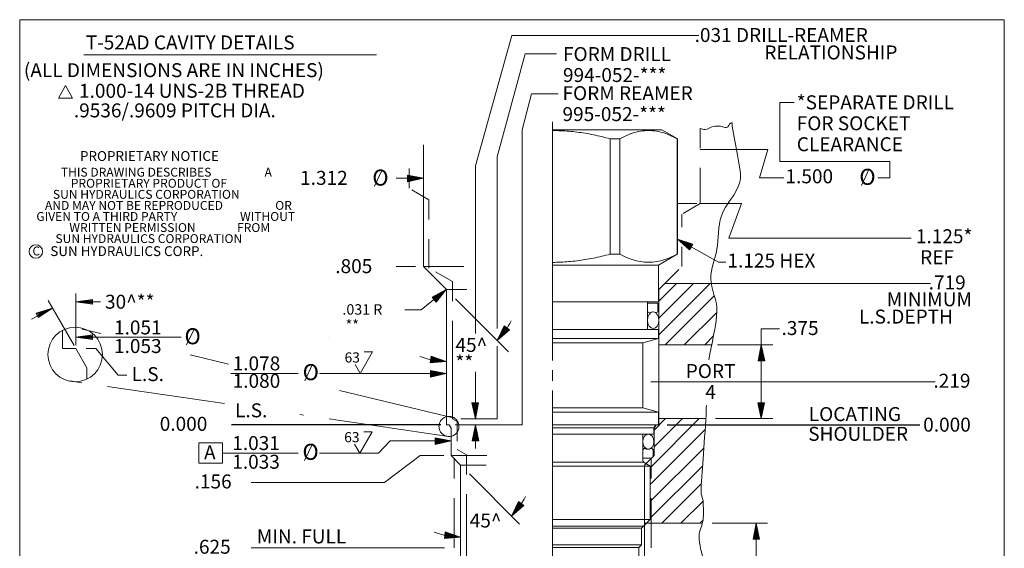
# Model space of a CAD drawing. Extents: x 3.16 to 8.16, y 1.9 to 9.9.
# Drawn here: x 3.16 to 8.16, y 7.21 to 9.9 of the extents above; entities that cross this region are included whole.
import ezdxf
from ezdxf.enums import TextEntityAlignment as Align

# ---------------------------------------------------------------- set-up
doc = ezdxf.new("R2010")
doc.units = 0
doc.header["$MEASUREMENT"] = 0
doc.linetypes.add('CL____X1', pattern=[1.33, 0.05, -0.05, 1.18, -0.05])
doc.linetypes.add('DIVIDE', pattern=[1, 0.6, -0.133, 0, -0.134, 0, -0.133])
for name, color, linetype in [('127-001_FEATURES', 7, 'Continuous'), ('CENTRE_LINES', 7, 'Continuous'), ('HEX_BODY', 7, 'Continuous'), ('SEAL_RETAINER', 7, 'Continuous'), ('TEXT', 7, 'Continuous')]:
    doc.layers.add(name, color=color, linetype=linetype)
doc.styles.add('Vcadd_SIMP', font='SIMP')

# ---------------------------------------------------------------- blocks, each defined once
blk = doc.blocks.new('MAU')
at = {"color": 2, "linetype": 'Continuous', "lineweight": 0}
for p, q in [((0, 0), (-0.024965, -0.169856)), ((0, 0), (0.022192, -0.169856)), ((0.022192, -0.169856), (-0.024965, -0.169856))]:
    blk.add_line(p, q, dxfattribs=at)
at = {"color": 7, "linetype": 'Continuous', "lineweight": 0}
for p, q in [((-0.015773, -0.160825), (-0.000196, -0.036413)), ((-0.006656, -0.149436), (-0.000576, -0.078031)), ((0.005122, -0.149436), (-0.000576, -0.078031)), ((0.013481, -0.160825), (-0.000196, -0.036413)), ((-0.015773, -0.160825), (0.013481, -0.160825)), ((-0.006656, -0.149436), (0.005122, -0.149436)), ((-0.000957, -0.142427), (-0.000957, -0.119647))]:
    blk.add_line(p, q, dxfattribs=at)
blk = doc.blocks.new('MAL')
at = {"color": 2, "linetype": 'Continuous', "lineweight": 0}
for p, q in [((0, 0), (0.169856, 0.024965)), ((0, 0), (0.169856, -0.022192)), ((0.169856, -0.022192), (0.169856, 0.024965))]:
    blk.add_line(p, q, dxfattribs=at)
at = {"color": 7, "linetype": 'Continuous', "lineweight": 0}
for p, q in [((0.160825, 0.015773), (0.036413, 0.000196)), ((0.160825, -0.013481), (0.036413, 0.000196)), ((0.149436, 0.006656), (0.078031, 0.000576)), ((0.149436, -0.005122), (0.078031, 0.000576)), ((0.142427, 0.000957), (0.119647, 0.000957)), ((0.149436, 0.006656), (0.149436, -0.005122)), ((0.160825, 0.015773), (0.160825, -0.013481))]:
    blk.add_line(p, q, dxfattribs=at)
blk = doc.blocks.new('ARROW')
at = {"layer": '127-001_FEATURES', "color": 7, "linetype": 'Continuous', "lineweight": 0}
for p, q in [((0, 0), (-0.160849, 0.031523)), ((-0.160849, 0.031523), (-0.160849, -0.035462)), ((0, 0), (-0.160849, -0.035462)), ((-0.020023, -0.00005), (-0.155781, 0.026556)), ((-0.155781, 0.026556), (-0.155781, -0.02998)), ((-0.153279, 0.023242), (-0.059774, 0.006175)), ((-0.152297, -0.022405), (-0.152297, 0.019149)), ((-0.152297, 0.019149), (-0.034483, -0.000279)), ((-0.148562, -0.018961), (-0.148562, 0.016112)), ((-0.148562, 0.016112), (-0.049126, -0.000286)), ((-0.1453, -0.01407), (-0.143911, 0.011529)), ((-0.143911, 0.011529), (-0.061856, -0.000685)), ((-0.141511, -0.009454), (-0.141511, 0.007276)), ((-0.141511, 0.007276), (-0.073892, -0.000819)), ((-0.139458, -0.008029), (-0.139458, 0.00609)), ((-0.139458, 0.00609), (-0.082388, -0.000741)), ((-0.13732, -0.005202), (-0.136799, 0.002661)), ((-0.136799, 0.002661), (-0.099502, -0.000685)), ((-0.020023, -0.00005), (-0.155781, -0.02998)), ((-0.152411, -0.025782), (-0.059601, -0.006876)), ((-0.152297, -0.022405), (-0.034483, -0.000279)), ((-0.148562, -0.018961), (-0.049126, -0.000286)), ((-0.061856, -0.000685), (-0.1453, -0.01407)), ((-0.141511, -0.009454), (-0.073892, -0.000819)), ((-0.139458, -0.008029), (-0.082388, -0.000741)), ((-0.099502, -0.000685), (-0.13732, -0.005202)), ((-0.134873, -0.001359), (-0.113301, -0.001359)), ((-0.133857, -0.001197), (-0.115651, -0.001197))]:
    blk.add_line(p, q, dxfattribs=at)
blk = doc.blocks.new('DELTA')
at = {"layer": 'SEAL_RETAINER', "color": 7, "linetype": 'Continuous', "lineweight": 0}
for p, q in [((0, 0), (0.07257, 0.125694)), ((0.145139, 0), (0.07257, 0.125694)), ((0, 0), (0.145139, 0))]:
    blk.add_line(p, q, dxfattribs=at)

msp = doc.modelspace()

# ---------------------------------------------------------------- linework, layer by layer
at = {"color": 6, "linetype": 'Continuous', "lineweight": 15}
for p, q in [((3.1564, 1.8952), (3.1564, 9.8971)), ((8.159, 9.8971), (3.1564, 9.8971)), ((8.159, 9.8971), (8.159, 1.8952))]:
    msp.add_line(p, q, dxfattribs=at)
at = {"color": 7, "linetype": 'Continuous', "lineweight": 0}
for p, q in [((5.864, 9.3777), (5.864, 8.1646)), ((5.864, 9.3378), (6.419, 9.3378)), ((6.4976, 9.2925), (6.419, 9.3378)), ((6.1566, 9.2922), (6.2049, 9.2922)), ((6.1566, 8.7052), (6.1566, 9.2922)), ((6.2049, 8.7052), (6.2049, 9.2922)), ((6.4974, 9.2922), (6.498, 9.2922)), ((6.4974, 8.7052), (6.4974, 9.2922)), ((6.498, 8.7052), (6.498, 9.2922)), ((6.1566, 8.7052), (6.2049, 8.7052)), ((6.402, 8.6498), (6.4976, 8.705)), ((6.4974, 8.7052), (6.498, 8.7052)), ((5.864, 8.6498), (6.402, 8.6498)), ((6.402, 8.4628), (6.402, 8.6498)), ((5.864, 8.4628), (6.402, 8.4628)), ((6.3465, 8.3218), (6.3465, 8.4628)), ((5.864, 8.3218), (6.402, 8.3218)), ((6.402, 8.2768), (6.402, 8.3218)), ((5.864, 8.2768), (6.402, 8.2768)), ((5.864, 8.2554), (6.322, 8.2554)), ((6.322, 8.2554), (6.402, 8.2768)), ((6.322, 7.9242), (6.322, 8.2554)), ((5.864, 8.1159), (5.864, 8.0613)), ((5.864, 8.0129), (5.864, 6.896)), ((5.864, 7.9242), (6.322, 7.9242)), ((6.4018, 7.9028), (6.322, 7.9242)), ((5.864, 7.9028), (6.4018, 7.9028)), ((6.4018, 7.8378), (6.4018, 7.9028)), ((5.864, 7.8378), (6.4018, 7.8378)), ((5.864, 7.8222), (6.3785, 7.8222)), ((6.3785, 7.8222), (6.3875, 7.8378)), ((6.3785, 7.7908), (6.3785, 7.8222)), ((5.864, 7.7908), (6.3785, 7.7908)), ((6.322, 7.6573), (6.322, 7.7908)), ((6.3255, 7.6478), (5.864, 7.6478)), ((5.864, 7.6279), (6.36, 7.6279)), ((6.36, 7.6279), (6.3285, 7.646)), ((6.36, 7.3568), (6.36, 7.6279)), ((5.864, 7.3568), (6.36, 7.3568)), ((6.316, 7.3128), (6.36, 7.3568)), ((6.3255, 7.3223), (5.864, 7.3223)), ((5.864, 7.3128), (6.316, 7.3128)), ((6.316, 7.2288), (6.316, 7.3128)), ((5.864, 7.2288), (6.316, 7.2288)), ((6.3015, 7.2143), (5.864, 7.2143)), ((6.3015, 7.2143), (6.316, 7.2288)), ((6.3015, 7.1288), (6.3015, 7.2143))]:
    msp.add_line(p, q, dxfattribs=at)
at = {"color": 1, "linetype": 'CL____X1', "lineweight": 0}
for p, q in [((6.614, 9.3438), (6.614, 8.9628)), ((6.4974, 8.9628), (6.614, 8.9628)), ((6.614, 8.9628), (6.52, 8.9085)), ((6.52, 8.6423), (6.52, 8.9085)), ((6.4345, 8.5568), (6.52, 8.6423)), ((6.38, 7.6818), (6.3315, 7.6333)), ((6.364, 7.6658), (6.364, 7.2128))]:
    msp.add_line(p, q, dxfattribs=at)
at = {"color": 1, "linetype": 'Continuous', "lineweight": 0}
for p, q in [((6.7075, 8.6642), (6.498, 8.7809)), ((6.745, 8.6642), (6.7075, 8.6642)), ((6.4035, 8.5258), (6.4345, 8.5568)), ((6.4035, 7.8378), (6.4035, 8.5258)), ((4.9495, 8.2082), (4.8865, 8.0986)), ((4.9062, 8.2082), (4.9495, 8.2082)), ((6.6722, 8.2443), (6.4035, 8.2443)), ((4.8865, 8.0986), (4.8603, 8.144)), ((6.5548, 8.0568), (6.363, 8.0568)), ((6.6426, 7.8693), (6.4035, 7.8693)), ((6.39, 7.8378), (6.38, 7.8205)), ((6.38, 7.8205), (6.38, 7.6818)), ((6.4035, 7.8378), (6.39, 7.8378)), ((4.9474, 7.8031), (4.8844, 7.6935)), ((4.9041, 7.8031), (4.9474, 7.8031)), ((4.8844, 7.6935), (4.8582, 7.7389)), ((5.3965, 7.6333), (5.3965, 7.6333)), ((6.3315, 7.6333), (6.3315, 6.7438)), ((5.4413, 7.5885), (5.6964, 7.3334)), ((6.626, 7.3378), (6.3315, 7.3378))]:
    msp.add_line(p, q, dxfattribs=at)
at = {"color": 7, "linetype": 'Continuous', "lineweight": 0}
msp.add_arc((6.335, 7.6573), 0.013, 180, 240, dxfattribs=at)
at = {"color": 1, "linetype": 'Continuous', "lineweight": 0}
for points, start_tangent, end_tangent in [([(6.6811, 9.3542), (6.717, 9.356)], (0.01168, 0.0026), (0.01193, -0.000923)), ([(6.717, 9.356), (6.7484, 9.349)], (0.010694, -0.000827), (0.010152, 0.003098)), ([(6.7484, 9.349), (6.7684, 9.3717)], (0.009558, 0.002916), (0.008905, 0.004751)), ([(6.7684, 9.3717), (6.7757, 9.373)], (0.002234, 0.001192), (0.002548, -0.000177)), ([(6.7998, 9.2277), (6.7756, 9.373)], (-0.00576, 0.048582), (-0.001865, 0.048568)), ([(6.614, 9.3438), (6.6383, 9.3385)], (0.008104, -0.001778), (0.008199, 0.001268)), ([(6.6383, 9.3385), (6.6811, 9.3542)], (0.015005, 0.00232), (0.01482, 0.003299)), ([(6.815, 9.0717), (6.7998, 9.2277)], (0.012179, 0.050812), (-0.006152, 0.051887)), ([(6.7214, 8.9005), (6.815, 9.0717)], (0.020931, 0.061579), (0.01516, 0.063248)), ([(6.6986, 8.7293), (6.7214, 8.9005)], (0.00961, 0.05676), (0.018526, 0.054505)), ([(6.6674, 8.5817), (6.6986, 8.7293)], (0, 0.050282), (0.008394, 0.049576)), ([(6.6986, 8.4181), (6.6674, 8.5817)], (0.001934, 0.055485), (0, 0.055518)), ([(6.6577, 8.1683), (6.6986, 8.4181)], (0.013693, 0.083369), (0.00294, 0.084339)), ([(6.6438, 7.8894), (6.6453, 7.9354)], (0.000761, 0.015324), (0.000284, 0.015351)), ([(6.6286, 7.6634), (6.6438, 7.8894)], (0.00423, 0.075389), (0.003743, 0.075414)), ([(6.6191, 7.4857), (6.6286, 7.6634)], (-0.002513, 0.059133), (0.003321, 0.059185)), ([(6.6282, 7.4498), (6.6191, 7.4857)], (-0.00085, 0.012314), (-0.003042, 0.011963)), ([(6.6282, 7.3534), (6.6282, 7.4498)], (0.00361, 0.031907), (-0.002211, 0.032035)), ([(6.6081, 7.2719), (6.6282, 7.3534)], (-0.000185, 0.027988), (0.003147, 0.027811)), ([(6.6296, 7.1447), (6.6081, 7.2719)], (-0.006207, 0.036726), (-0.000284, 0.043008))]:
    msp.add_spline(points, degree=2, dxfattribs=dict(at, start_tangent=start_tangent, end_tangent=end_tangent))
at = {"color": 7, "linetype": 'Continuous', "lineweight": 0}
for points, start_tangent, end_tangent in [([(5.864, 9.3337), (5.9053, 9.3326)], (0.011637, 0), (0.018013, -0.000754)), ([(5.9053, 9.3326), (5.9878, 9.3257)], (0.036133, -0.001511), (0.035893, -0.004422)), ([(5.9878, 9.3257), (6.071, 9.3122)], (0.036506, -0.004497), (0.036077, -0.007167)), ([(6.071, 9.3122), (6.1566, 9.2922)], (0.037637, -0.007477), (0.028522, -0.006669)), ([(6.2049, 9.2922), (6.2477, 9.3122)], (0.014265, 0.00667), (0.019172, 0.007616)), ([(6.2477, 9.3122), (6.2893, 9.3257)], (0.017746, 0.00705), (0.018541, 0.004567)), ([(6.2893, 9.3257), (6.3306, 9.3326)], (0.01774, 0.004369), (0.018207, 0.001521)), ([(6.3306, 9.3326), (6.3718, 9.3326)], (0.017949, 0.0015), (0.017949, -0.001502)), ([(6.3718, 9.3326), (6.4131, 9.3257)], (0.018206, -0.001523), (0.017739, -0.004371)), ([(6.4131, 9.3257), (6.4546, 9.3122)], (0.018533, -0.004566), (0.017738, -0.007048)), ([(6.4546, 9.3122), (6.4974, 9.2922)], (0.019166, -0.007615), (0.014261, -0.006669)), ([(6.071, 8.6852), (6.1566, 8.7052)], (0.037637, 0.007477), (0.028522, 0.006669)), ([(6.2049, 8.7052), (6.2477, 8.6852)], (0.014265, -0.00667), (0.019172, -0.007616)), ([(6.4546, 8.6852), (6.4974, 8.7052)], (0.019166, 0.007615), (0.014261, 0.006669)), ([(5.864, 8.6637), (5.9053, 8.6648)], (0.011637, 0), (0.018013, 0.000754)), ([(5.9053, 8.6648), (5.9878, 8.6717)], (0.036133, 0.001511), (0.035893, 0.004422)), ([(5.9878, 8.6717), (6.071, 8.6852)], (0.036506, 0.004497), (0.036077, 0.007167)), ([(6.2477, 8.6852), (6.2893, 8.6717)], (0.017746, -0.00705), (0.018541, -0.004567)), ([(6.2893, 8.6717), (6.3306, 8.6648)], (0.01774, -0.004369), (0.018207, -0.001521)), ([(6.3306, 8.6648), (6.3718, 8.6648)], (0.017949, -0.0015), (0.017949, 0.001502)), ([(6.3718, 8.6648), (6.4131, 8.6717)], (0.018206, 0.001523), (0.017739, 0.004371)), ([(6.4131, 8.6717), (6.4546, 8.6852)], (0.018533, 0.004566), (0.017738, 0.007048))]:
    msp.add_spline(points, degree=2, dxfattribs=dict(at, start_tangent=start_tangent, end_tangent=end_tangent))
at = {"layer": 'CENTRE_LINES', "color": 7, "linetype": 'Continuous', "lineweight": 0}
for p, q in [((6.3465, 8.4567), (6.3995, 8.4567)), ((6.3465, 8.4567), (6.3465, 8.4177)), ((6.3995, 8.4567), (6.3995, 8.4177)), ((6.3221, 7.6688), (6.3221, 7.7078)), ((6.3751, 7.6768), (6.3751, 7.7078)), ((6.3221, 7.6688), (6.367, 7.6688))]:
    msp.add_line(p, q, dxfattribs=at)
for centre, radius, start, end in [((6.3565, 8.4177), 0.01, 179.9948, 270), ((6.373, 8.3757), 0.036, 62.7471, 117.2529), ((6.3895, 8.4177), 0.01, 269.9762, 360.0238), ((6.3321, 7.7078), 0.01, 90, 180.0052), ((6.3486, 7.7498), 0.036, 242.7471, 297.2529), ((6.3651, 7.7078), 0.01, 359.9762, 450.0238)]:
    msp.add_arc(centre, radius, start, end, dxfattribs=at)
at = {"layer": 'HEX_BODY', "color": 7, "linetype": 'Continuous', "lineweight": 0}
for p, q in [((5.208, 8.6423), (5.208, 9.2602)), ((5.3245, 8.5258), (5.208, 8.6423)), ((5.208, 8.6423), (5.413, 8.6423)), ((5.3245, 7.8378), (5.3245, 8.5258)), ((5.3245, 8.5258), (5.428, 8.5258)), ((3.3734, 8.2258), (3.3734, 8.3188)), ((3.3734, 8.2258), (3.441, 8.2258)), ((3.4982, 8.1268), (3.441, 8.2258)), ((3.4982, 8.0709), (3.4982, 8.1268)), ((5.3245, 7.8378), (5.338, 7.8378)), ((5.338, 7.8378), (5.348, 7.8205)), ((5.348, 7.8205), (5.348, 7.6818)), ((5.348, 7.6818), (5.3965, 7.6333)), ((5.348, 7.6818), (5.53, 7.6818)), ((5.3965, 7.6333), (5.3965, 6.7438)), ((5.3965, 7.6333), (5.5257, 7.6333))]:
    msp.add_line(p, q, dxfattribs=at)
at = {"layer": 'HEX_BODY', "color": 1, "linetype": 'CL____X1', "lineweight": 0}
for p, q in [((5.1345, 9.0408), (5.1345, 9.1974)), ((5.236, 8.9822), (5.1345, 9.0408)), ((5.236, 8.9822), (5.236, 8.6348)), ((5.355, 8.5661), (5.236, 8.6348)), ((5.355, 8.5661), (5.355, 7.8688)), ((5.3785, 7.8552), (5.355, 7.8688)), ((5.3785, 7.8552), (5.3785, 7.7128)), ((5.4265, 7.6851), (5.3785, 7.7128)), ((5.4265, 7.6851), (5.4265, 6.8058))]:
    msp.add_line(p, q, dxfattribs=at)
at = {"layer": 'HEX_BODY', "color": 1, "linetype": 'Continuous', "lineweight": 0}
for p, q in [((6.4931, 8.5568), (6.4035, 8.4672)), ((6.58, 8.5568), (6.4035, 8.3803)), ((6.6646, 8.5568), (6.4035, 8.2958)), ((3.441, 8.2433), (3.441, 8.505)), ((3.3004, 8.4692), (3.4324, 8.2407)), ((6.6855, 8.4938), (6.436, 8.2443)), ((6.6979, 8.4089), (6.5342, 8.2454)), ((6.6818, 8.2909), (6.6387, 8.2454)), ((6.6092, 7.8693), (6.364, 7.6242)), ((6.5215, 7.8677), (6.38, 7.7262)), ((6.4361, 7.8677), (6.38, 7.8116)), ((6.6391, 7.8138), (6.36, 7.5348)), ((6.6322, 7.72), (6.36, 7.4478)), ((6.627, 7.6302), (6.36, 7.3633)), ((6.6194, 7.5387), (6.4185, 7.3378)), ((6.6282, 7.4501), (6.5157, 7.3378)), ((6.6282, 7.353), (6.6129, 7.3378))]:
    msp.add_line(p, q, dxfattribs=at)
at = {"layer": 'HEX_BODY', "color": 1, "linetype": 'DIVIDE', "lineweight": 0}
for p, q in [((3.5679, 8.302), (3.4742, 8.3244)), ((4.2176, 8.1466), (4.0231, 8.1931)), ((4.197, 7.9457), (3.4123, 8.0607)), ((5.3652, 7.872), (4.6635, 8.0399)), ((5.3229, 7.7808), (4.58, 7.8896))]:
    msp.add_line(p, q, dxfattribs=at)
at = {"layer": 'HEX_BODY', "color": 7, "linetype": 'CL____X1', "lineweight": 0}
msp.add_line((5.364, 7.6658), (5.364, 7.2128), dxfattribs=at)
at = {"layer": 'HEX_BODY', "color": 1, "linetype": 'Continuous', "lineweight": 0}
msp.add_circle((3.438, 8.1954), 0.1384, dxfattribs=at)
at = {"layer": 'HEX_BODY', "color": 1, "linetype": 'DIVIDE', "lineweight": 0}
msp.add_circle((5.3375, 7.8296), 0.0509, dxfattribs=at)
at = {"layer": 'HEX_BODY', "color": 1, "linetype": 'Continuous', "lineweight": 0}
for centre, major_axis, ratio in [((6.3751, 8.3693), (-0.0002, 0.0422), 0.687106), ((6.3505, 7.7524), (0.0006, 0.038), 0.750395)]:
    msp.add_ellipse(centre, major_axis=major_axis, ratio=ratio, dxfattribs=at)
at = {"layer": 'SEAL_RETAINER', "color": 1, "linetype": 'Continuous', "lineweight": 0}
for p, q in [((5.657, 9.8166), (5.4716, 9.1545)), ((6.6066, 9.8166), (5.657, 9.8166)), ((3.4826, 9.7182), (4.97, 9.7182)), ((5.5823, 9.2001), (5.7247, 9.7228)), ((5.8844, 9.7228), (5.7247, 9.7228)), ((5.7568, 9.5209), (5.7097, 9.3371)), ((5.8931, 9.5209), (5.7568, 9.5209)), ((7.0914, 9.4767), (7.0192, 9.4767)), ((7.0192, 9.4767), (7.0192, 9.1768)), ((5.7097, 7.8378), (5.7097, 9.3371)), ((6.614, 9.2376), (6.9576, 9.2376)), ((6.9156, 9.0928), (6.9576, 9.2376)), ((5.5823, 8.3271), (5.5823, 9.2001)), ((7.0192, 9.1768), (7.5774, 9.1768)), ((7.5774, 9.1768), (7.5774, 9.0928)), ((5.4716, 8.3028), (5.4716, 9.1545)), ((5.069, 9.0911), (5.2075, 9.0911)), ((7.0383, 9.0928), (6.9156, 9.0928)), ((7.5166, 9.0928), (7.5774, 9.0928)), ((6.614, 8.9628), (6.8234, 8.9628)), ((6.8234, 8.9628), (6.7586, 8.7872)), ((7.6852, 8.7872), (6.7586, 8.7872)), ((5.1667, 8.6423), (5.069, 8.6423)), ((6.4345, 8.5568), (7.784, 8.5568)), ((5.1963, 8.4225), (5.324, 8.5258)), ((5.3714, 8.4784), (5.6403, 8.2095)), ((5.1135, 8.4225), (5.1963, 8.4225)), ((6.9242, 8.2443), (6.9242, 8.3261)), ((6.9242, 8.3261), (7.0165, 8.3261)), ((3.494, 8.2258), (3.5426, 8.2258)), ((3.5426, 8.2258), (3.6575, 8.0902)), ((5.5823, 7.8688), (5.5823, 8.2379)), ((6.7022, 8.2443), (6.9823, 8.2443)), ((6.9242, 8.2443), (6.9242, 7.8693)), ((5.4716, 7.8688), (5.4716, 8.107)), ((3.6575, 8.0902), (3.7002, 8.0902)), ((4.6797, 8.0986), (5.324, 8.0986)), ((5.3975, 7.8688), (5.5823, 7.8688)), ((6.6914, 7.8693), (6.9823, 7.8693)), ((5.3698, 7.8378), (5.7097, 7.8378)), ((5.4716, 7.8378), (5.4716, 7.7168)), ((4.9801, 7.6935), (5.0385, 7.756)), ((5.0385, 7.756), (5.348, 7.756)), ((4.0664, 7.6433), (4.0664, 7.7471)), ((4.0664, 7.7471), (4.0954, 7.7471)), ((4.1784, 7.7471), (4.078, 7.7471)), ((4.1784, 7.7471), (4.078, 7.7471)), ((4.1866, 7.7471), (4.1499, 7.7471)), ((4.1866, 7.6433), (4.1866, 7.7471)), ((4.6797, 7.6935), (4.9801, 7.6935)), ((5.1918, 7.6818), (5.0101, 7.5444)), ((5.3115, 7.6818), (5.1918, 7.6818)), ((4.078, 7.6433), (4.0664, 7.6433)), ((4.1784, 7.6433), (4.078, 7.6433)), ((4.1784, 7.6433), (4.1866, 7.6433)), ((4.3322, 7.5444), (5.0101, 7.5444)), ((6.898, 7.3378), (6.898, 6.5093)), ((5.3149, 7.2128), (4.3322, 7.2128))]:
    msp.add_line(p, q, dxfattribs=at)
at = {"layer": 'SEAL_RETAINER', "color": 7, "linetype": 'Continuous', "lineweight": 0}
for p, q in [((4.9583, 9.0504), (4.9984, 9.1345)), ((7.4328, 9.0541), (7.4728, 9.1383)), ((4.0042, 8.2439), (4.0442, 8.328)), ((4.6044, 8.0615), (4.6444, 8.1457)), ((4.6034, 7.6564), (4.6434, 7.7406))]:
    msp.add_line(p, q, dxfattribs=at)
at = {"layer": 'SEAL_RETAINER', "color": 1, "linetype": 'Continuous', "lineweight": 30}
for p, q in [((5.2962, 7.8378), (4.232, 7.8378)), ((6.4454, 7.8378), (7.7295, 7.8378))]:
    msp.add_line(p, q, dxfattribs=at)
at = {"layer": 'SEAL_RETAINER', "color": 1, "linetype": 'Continuous', "lineweight": 0}
msp.add_circle((3.2384, 8.7188), 0.0343, dxfattribs=at)
for centre, start, end in [((5.324, 8.5258), 315, 334.1865), ((5.324, 8.5258), 248.4564, 270), ((5.3965, 7.6333), 315, 334.1865), ((5.3965, 7.6333), 248.4564, 270)]:
    msp.add_arc(centre, 0.366, start, end, dxfattribs=at)
at = {"layer": 'TEXT', "color": 1, "linetype": 'Continuous', "lineweight": 0}
for p, q in [((3.5673, 8.4623), (3.441, 8.4623)), ((3.2162, 8.375), (3.323, 8.4302)), ((3.6481, 8.2831), (3.441, 8.2831)), ((3.6481, 8.2831), (3.9767, 8.2831)), ((4.7299, 8.2807), (4.7299, 8.2807)), ((4.5709, 8.0986), (4.2285, 8.0986)), ((7.8079, 8.0568), (6.5548, 8.0568)), ((4.5709, 7.6935), (4.1866, 7.6935)), ((6.6746, 7.3378), (6.9561, 7.3378))]:
    msp.add_line(p, q, dxfattribs=at)

# ---------------------------------------------------------------- block references
at = {"layer": 'SEAL_RETAINER', "color": 7, "linetype": 'Continuous', "lineweight": 30, "xscale": 0.5, "yscale": 0.5}
msp.add_blockref('DELTA', (3.3529, 9.499), dxfattribs=at)
at = {"layer": 'SEAL_RETAINER', "color": 1, "linetype": 'Continuous', "lineweight": 0, "xscale": 0.5, "yscale": 0.5}
for p in [(5.2075, 9.0911), (5.324, 8.0986), (5.348, 7.756)]:
    msp.add_blockref('ARROW', p, dxfattribs=at)
for p, rotation in [((6.498, 8.7809), 150), ((5.324, 8.5258), 38.949984), ((5.5828, 8.267), 231.917248), ((6.9242, 8.2443), 90), ((5.324, 8.1598), 352.34741), ((5.4716, 7.8688), 270), ((6.9242, 7.8693), 270), ((5.4716, 7.8378), 90), ((5.6553, 7.3745), 231.917248), ((6.898, 7.3378), 90), ((5.3965, 7.2673), 352.34741)]:
    msp.add_blockref('ARROW', p, dxfattribs=dict(at, rotation=rotation))
at = {"layer": 'TEXT', "color": 1, "linetype": 'Continuous', "lineweight": 40, "xscale": 0.5, "yscale": -0.5, "rotation": 270}
for p in [(3.441, 8.4623), (3.441, 8.2831)]:
    msp.add_blockref('MAU', p, dxfattribs=at)
at = {"layer": 'TEXT', "color": 1, "linetype": 'Continuous', "lineweight": 53, "xscale": 0.5, "yscale": -0.5, "rotation": 205}
msp.add_blockref('MAL', (3.323, 8.4302), dxfattribs=at)

# ---------------------------------------------------------------- texts
at = {"layer": 'SEAL_RETAINER', "color": 7, "linetype": 'Continuous', "lineweight": 0, "style": 'Vcadd_SIMP'}
for s, height, p in [('.031 DRILL-REAMER', 0.071, (6.5856, 9.7837)), ('T-52AD CAVITY DETAILS', 0.071, (3.4918, 9.7458)), ('FORM DRILL', 0.071, (5.9167, 9.6868)), ('RELATIONSHIP', 0.071, (6.9399, 9.695)), ('(ALL DIMENSIONS ARE IN INCHES)', 0.071, (3.1777, 9.605)), ('994-052-***', 0.071, (5.9167, 9.5803)), ('1.000-14 UNS-2B THREAD', 0.071, (3.4579, 9.5001)), ('FORM REAMER', 0.071, (5.9143, 9.4881)), ('*SEPARATE DRILL', 0.071, (7.1045, 9.4415)), ('.9536/.9609 PITCH DIA.', 0.071, (3.4317, 9.4006)), ('995-052-***', 0.071, (5.9143, 9.3816)), ('FOR SOCKET', 0.071, (7.1045, 9.335)), ('CLEARANCE', 0.071, (7.1045, 9.2285)), ('PROPRIETARY NOTICE', 0.05, (3.4628, 9.1791)), ('THIS DRAWING DESCRIBES ', 0.045, (3.3656, 9.0994)), ('A', 0.045, (4.4006, 9.0994)), ('1.312', 0.071, (4.581, 9.0577)), ('O', 0.0814, (4.9482, 9.0538)), ('1.500', 0.071, (7.0472, 9.0656)), ('O', 0.0814, (7.4227, 9.0576)), ('PROPRIETARY PRODUCT OF', 0.045, (3.4161, 9.0431)), ('SUN HYDRAULICS CORPORATION', 0.045, (3.3252, 8.9869)), ('AND MAY NOT BE REPRODUCED', 0.045, (3.2847, 8.9306)), ('OR', 0.045, (4.4547, 8.9306)), ('GIVEN TO A THIRD PARTY', 0.045, (3.2411, 8.8744)), ('WITHOUT', 0.045, (4.2761, 8.8744)), ('WRITTEN PERMISSION', 0.045, (3.4089, 8.8181)), ('FROM', 0.045, (4.2605, 8.8181)), ('SUN HYDRAULICS CORPORATION', 0.045, (3.3379, 8.7619)), ('1.125*', 0.071, (7.7097, 8.7608)), ('C', 0.045, (3.2211, 8.6991)), ('SUN HYDRAULICS CORP.', 0.05, (3.312, 8.6957)), ('1.125 HEX', 0.071, (6.7525, 8.6375)), (' REF', 0.071, (7.7097, 8.6543)), ('.805', 0.071, (4.7598, 8.609)), ('.719', 0.071, (7.7747, 8.526)), ('30^ **', 0.071, (3.5899, 8.428)), ('MINIMUM', 0.071, (7.5619, 8.4406)), ('.031 R', 0.053, (4.7963, 8.3979)), ('L.S.DEPTH', 0.071, (7.4204, 8.3524)), ('1.051', 0.071, (3.6356, 8.2974)), (' **', 0.053, (4.7963, 8.3184)), ('.375', 0.071, (7.0271, 8.2943)), ('O', 0.0814, (3.994, 8.2474)), ('1.053', 0.071, (3.6356, 8.2028)), ('45^  ', 0.071, (5.3704, 8.2086)), ('63', 0.05155, (4.8071, 8.1545)), ('1.078', 0.071, (4.2384, 8.1148)), ('**', 0.071, (5.3704, 8.1198)), ('L.S.', 0.071, (3.7251, 8.0601)), ('O', 0.0814, (4.5943, 8.065)), ('1.080', 0.071, (4.2384, 8.026)), ('.219', 0.071, (7.7989, 8.0267)), ('L.S.', 0.071, (4.2506, 7.8761)), ('LOCATING', 0.071, (7.1656, 7.8569)), ('0.000', 0.071, (3.8679, 7.8075)), ('0.000', 0.071, (7.7468, 7.8033)), ('SHOULDER', 0.071, (7.1626, 7.7566)), ('1.031', 0.071, (4.2364, 7.7097)), ('63', 0.05155, (4.805, 7.7494)), ('A', 0.071, (4.093, 7.6621)), ('O', 0.0814, (4.5933, 7.6599)), ('1.033', 0.071, (4.2364, 7.6147)), ('.156', 0.071, (4.0452, 7.5145)), ('45^  ', 0.071, (5.4429, 7.3161)), ('MIN. FULL', 0.071, (4.3614, 7.2351)), ('.625', 0.071, (4.0402, 7.1827))]:
    msp.add_text(s, height=height, dxfattribs=at).set_placement(p)
for s, p in [('PORT', (6.6668, 8.0758)), ('4', (6.6668, 7.9693))]:
    msp.add_text(s, height=0.071, dxfattribs=at).set_placement(p, align=Align.CENTER)

doc.saveas('drawing.dxf')
